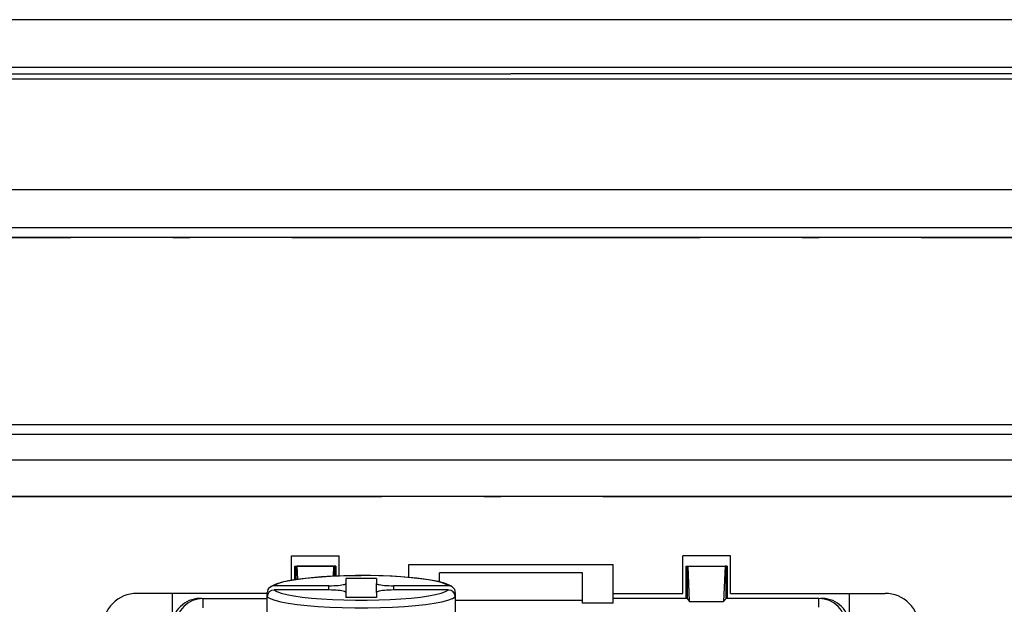
# Model space of a CAD drawing. Extents: x 0 to 420, y 0 to 297.
# Drawn here: x 260 to 289, y 151 to 169 of the extents above; entities that cross this region are included whole.
import ezdxf

# ---------------------------------------------------------------- set-up
doc = ezdxf.new("R2010")
doc.units = 0
doc.linetypes.add('DASHDOT', pattern=[18.5, 12, -3, 0.5, -3])
doc.layers.get('0').update_dxf_attribs({"linetype": 'CONTINUOUS'})

msp = doc.modelspace()

# ---------------------------------------------------------------- linework, layer by layer
at = {"color": 7}
for p, q in [((316.238647, 168.637238), (232.235901, 168.637238)), ((315.835358, 167.235321), (232.639191, 167.235321)), ((253.404129, 167.049316), (274.237274, 167.047379)), ((295.070618, 167.049316), (274.237274, 167.047379)), ((298.737274, 166.887238), (249.737274, 166.887238)), ((310.437286, 163.637238), (238.037277, 163.637238)), ((238.037277, 162.537247), (310.437286, 162.537247)), ((310.437286, 162.237244), (238.037277, 162.237244)), ((244.911819, 156.743042), (303.562744, 156.743042)), ((303.562744, 156.451202), (244.911819, 156.451202)), ((245.655701, 155.707336), (302.818848, 155.707336)), ((302.818848, 154.637238), (245.655701, 154.637238)), ((267.787262, 152.887238), (269.187286, 152.887238)), ((267.787262, 152.177094), (267.787262, 152.887238)), ((269.187286, 152.30188), (269.187286, 152.887238)), ((280.687286, 152.887238), (279.287262, 152.887238)), ((279.287262, 151.787247), (279.287262, 152.887238)), ((280.687286, 151.787247), (280.687286, 152.887238)), ((267.887268, 152.193146), (267.887268, 152.58725)), ((267.887268, 152.58725), (267.913452, 152.58725)), ((267.913452, 152.58725), (269.061096, 152.58725)), ((267.913452, 152.58725), (267.913452, 152.197083)), ((267.913452, 152.58725), (267.913452, 152.197083)), ((267.913452, 152.58725), (267.941742, 152.58725)), ((267.941742, 152.58725), (267.958313, 152.203552)), ((269.032806, 152.58725), (267.941742, 152.58725)), ((269.020172, 152.295135), (269.032806, 152.58725)), ((269.061096, 152.58725), (269.032806, 152.58725)), ((269.061096, 152.296936), (269.061096, 152.58725)), ((269.08728, 152.58725), (269.061096, 152.58725)), ((269.061096, 152.296936), (269.061096, 152.58725)), ((269.08728, 152.58725), (269.08728, 152.298035)), ((271.237274, 152.257095), (271.237274, 152.637939)), ((271.237274, 152.637939), (277.237274, 152.637939)), ((277.237274, 151.499146), (277.237274, 152.637939)), ((279.387268, 152.58725), (279.413452, 152.58725)), ((279.387268, 151.636566), (279.387268, 152.58725)), ((279.413452, 152.58725), (280.561096, 152.58725)), ((279.413452, 152.58725), (279.413452, 151.637939)), ((279.413452, 152.58725), (279.413452, 151.637939)), ((279.413452, 152.58725), (279.441742, 152.58725)), ((279.486755, 151.546326), (279.441742, 152.58725)), ((279.441742, 152.58725), (280.532806, 152.58725)), ((280.532806, 152.58725), (280.487793, 151.546326)), ((280.561096, 152.58725), (280.532806, 152.58725)), ((280.561096, 151.637939), (280.561096, 152.58725)), ((280.58728, 152.58725), (280.561096, 152.58725)), ((280.561096, 151.637939), (280.561096, 152.58725)), ((280.58728, 152.58725), (280.58728, 151.636566)), ((270.287262, 152.227814), (269.387268, 152.227814)), ((269.387268, 152.227814), (269.387268, 152.081665)), ((270.287262, 152.227814), (270.287262, 152.081665)), ((276.33728, 152.392883), (272.137268, 152.392883)), ((272.137268, 152.126434), (272.137268, 152.392883)), ((276.33728, 151.499146), (276.33728, 152.392883)), ((268.887268, 152.012085), (267.27652, 152.012085)), ((268.887268, 151.886826), (268.887268, 152.012085)), ((269.387268, 152.081665), (269.387268, 151.817245)), ((270.287262, 151.817245), (270.287262, 152.081665)), ((272.398041, 152.012085), (270.787262, 152.012085)), ((270.787262, 152.012085), (270.787262, 151.886826)), ((267.073669, 151.787247), (263.237274, 151.787247)), ((264.287262, 150.837158), (264.287262, 151.787247)), ((267.073669, 151.02182), (267.073669, 151.814026)), ((267.073669, 150.896561), (267.073669, 151.688782)), ((268.887268, 151.886826), (267.27652, 151.886826)), ((269.387268, 151.817245), (269.387268, 151.671112)), ((270.287262, 151.671112), (269.387268, 151.671112)), ((270.287262, 151.817245), (270.287262, 151.671112)), ((272.398041, 151.886826), (270.787262, 151.886826)), ((272.600891, 151.814026), (272.600891, 151.689209)), ((272.600891, 151.688782), (272.600891, 150.896561)), ((277.237274, 151.787247), (279.287262, 151.787247)), ((280.687286, 151.787247), (285.237274, 151.787247)), ((284.187286, 150.837158), (284.187286, 151.787247)), ((265.140503, 151.636566), (265.084717, 151.636566)), ((265.084717, 151.636566), (265.087646, 151.631699)), ((265.187286, 151.637939), (267.073669, 151.637939)), ((265.187286, 151.359528), (265.187286, 151.637939)), ((276.33728, 151.580322), (272.600891, 151.580322)), ((277.237274, 151.499146), (276.33728, 151.499146)), ((279.413452, 151.637939), (277.237274, 151.637939)), ((279.413452, 151.637939), (279.486755, 151.546326)), ((279.486755, 151.546326), (280.487793, 151.546326)), ((280.487793, 151.546326), (280.561096, 151.637939)), ((283.287262, 151.637939), (280.561096, 151.637939)), ((283.287262, 151.383377), (283.287262, 151.637939)), ((283.389832, 151.636566), (283.334045, 151.636566)), ((283.386902, 151.631699), (283.389832, 151.636566))]:
    msp.add_line(p, q, dxfattribs=at)
at = {"color": 7, "linetype": 'DASHDOT'}
for p, q in [((317.677338, 163.637238), (230.796722, 163.637238)), ((230.797272, 162.237244), (317.677277, 162.237244)), ((239.046722, 156.743042), (309.427826, 156.743042)), ((239.939377, 154.637238), (308.535156, 154.637238))]:
    msp.add_line(p, q, dxfattribs=at)
at = {"color": 7}
for points in [[(267.144867, 151.964752), (267.169495, 151.983688), (267.213745, 152.011749), (267.273712, 152.041794), (267.318878, 152.060516), (267.392609, 152.08638), (267.467926, 152.108597), (267.564392, 152.132812), (267.682068, 152.157791), (267.798645, 152.178925), (267.990692, 152.208038), (268.201935, 152.233948), (268.430389, 152.2565), (268.673859, 152.275482), (268.929779, 152.290771), (269.196014, 152.3022), (269.559998, 152.311218), (269.83728, 152.313263)], [(272.398041, 152.012085), (272.315704, 152.058807), (272.189606, 152.103607), (272.021942, 152.14566), (271.815643, 152.184265), (271.574371, 152.218689), (271.30246, 152.248383), (271.004608, 152.272797), (270.686127, 152.291473), (270.352692, 152.304138), (270.010101, 152.310516), (269.664459, 152.310516), (269.32193, 152.304138), (268.988434, 152.291473), (268.669952, 152.272797), (268.372101, 152.248383), (268.100128, 152.218689), (267.858917, 152.184265), (267.652618, 152.14566), (267.484955, 152.103607), (267.358795, 152.058807), (267.27652, 152.012085)], [(272.529694, 151.964737), (272.505066, 151.983688), (272.460785, 152.011749), (272.400818, 152.041794), (272.355652, 152.060516), (272.281952, 152.08638), (272.206635, 152.108597), (272.110138, 152.132812), (271.992493, 152.157791), (271.875885, 152.178925), (271.683868, 152.208038), (271.472626, 152.233948), (271.244141, 152.2565), (271.000671, 152.275482), (270.744751, 152.290771), (270.478516, 152.3022), (270.114563, 152.311218), (269.83728, 152.313263)], [(268.887238, 152.012085), (268.958405, 152.012787), (269.028107, 152.014893), (269.095001, 152.018372), (269.157623, 152.023132), (269.214691, 152.029083), (269.265167, 152.036102), (269.307892, 152.044037), (269.342072, 152.052765), (269.366974, 152.062073), (269.382172, 152.071777), (269.387238, 152.081665)], [(270.287262, 152.081665), (270.292389, 152.071777), (270.307526, 152.062073), (270.332428, 152.052765), (270.366608, 152.044037), (270.409393, 152.036102), (270.459869, 152.029083), (270.516937, 152.023132), (270.579559, 152.018372), (270.646393, 152.014893), (270.716095, 152.012787), (270.787262, 152.012085)], [(267.073639, 151.688782), (267.158722, 151.637878), (267.292023, 151.58902), (267.4711, 151.54306), (267.692657, 151.500854), (267.952911, 151.463165), (268.246979, 151.430664), (268.569733, 151.403931), (268.915192, 151.383453), (269.277374, 151.369598), (269.649506, 151.36261), (270.025055, 151.36261), (270.397247, 151.369598), (270.759308, 151.383453), (271.104889, 151.403931), (271.427521, 151.430664), (271.721649, 151.463165), (271.981842, 151.500854), (272.203522, 151.54306), (272.382538, 151.58902), (272.515778, 151.637878), (272.600861, 151.688782)], [(267.27652, 151.886841), (267.358795, 151.840118), (267.484955, 151.795349), (267.652618, 151.753265), (267.858917, 151.714691), (268.100128, 151.680237), (268.372101, 151.650543), (268.669952, 151.626129), (268.988434, 151.607452), (269.32193, 151.594788), (269.664459, 151.588409), (270.010101, 151.588409), (270.352692, 151.594788), (270.686127, 151.607452), (271.004608, 151.626129), (271.30246, 151.650543), (271.574371, 151.680237), (271.815643, 151.714691), (272.021942, 151.753265), (272.189606, 151.795349), (272.315704, 151.840118), (272.398041, 151.886841)], [(269.387238, 151.817261), (269.382172, 151.827148), (269.366974, 151.836853), (269.342072, 151.846161), (269.307892, 151.854858), (269.265167, 151.862823), (269.214691, 151.869843), (269.157623, 151.875793), (269.095001, 151.880554), (269.028107, 151.884003), (268.958405, 151.886139), (268.887238, 151.886841)], [(270.787262, 151.886841), (270.716095, 151.886139), (270.646393, 151.884003), (270.579559, 151.880554), (270.516937, 151.875793), (270.459869, 151.869843), (270.409393, 151.862823), (270.366608, 151.854858), (270.332428, 151.846161), (270.307526, 151.836853), (270.292389, 151.827148), (270.287262, 151.817261)]]:
    msp.add_lwpolyline(points, dxfattribs=at)
for centre, radius, start, end in [((267.270142, 151.813293), 0.196497, 129.569781, 179.782955), ((267.276123, 151.80658), 0.205474, 89.89298, 129.665254), ((272.398041, 151.805115), 0.206954, 50.482355, 90.000528), ((272.40451, 151.813263), 0.19643, 0.227341, 50.426255), ((263.237274, 150.787247), 1, 90.000003, 180.000005), ((267.273773, 151.685944), 0.200494, 89.219879, 179.191516), ((272.400726, 151.685989), 0.200487, 0.796366, 90.770475), ((285.237274, 150.787247), 1, 0, 90.000003), ((265.085022, 150.839111), 0.797542, 90.022105, 180.139536), ((265.187439, 150.837814), 0.800137, 90.011361, 180.011319), ((283.287109, 150.837814), 0.800137, 359.988679, 89.988644), ((283.389526, 150.839111), 0.797542, 359.860536, 89.977968)]:
    msp.add_arc(centre, radius, start, end, dxfattribs=at)

doc.saveas('drawing.dxf')
